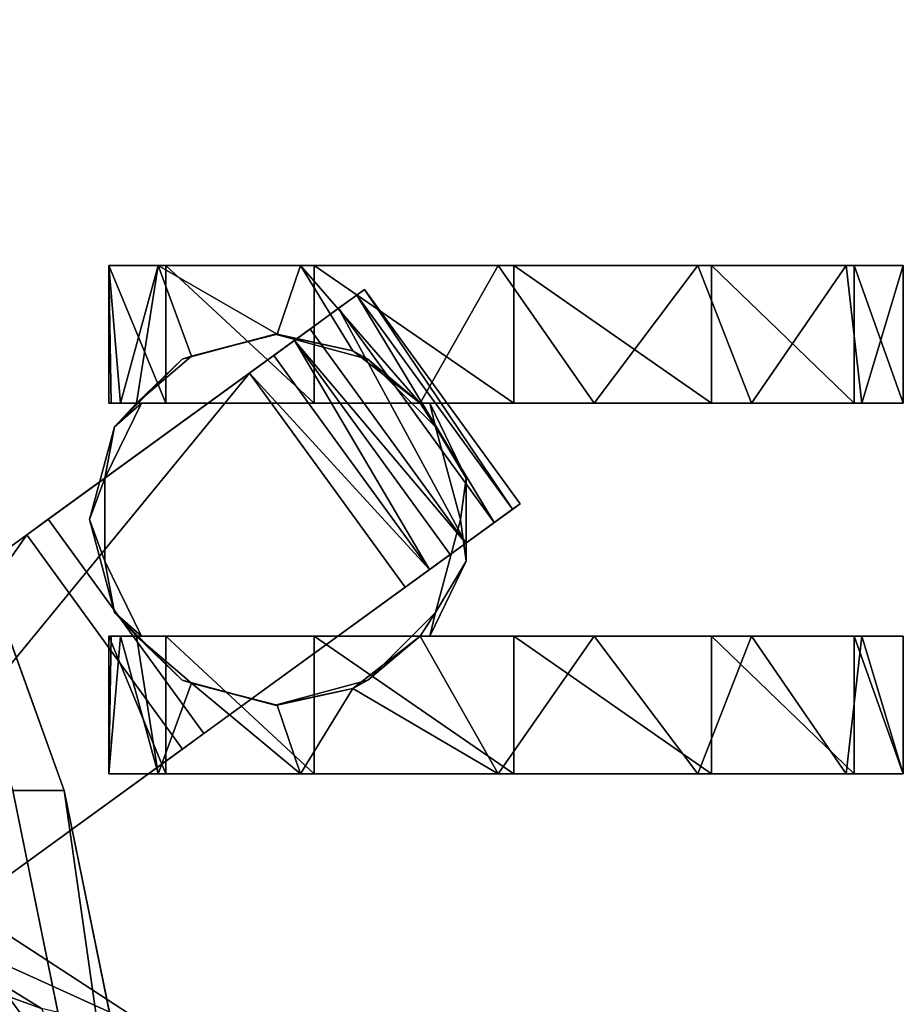
# Model space of a CAD drawing. Units: inches. Extents: x -20 to 186, y -82 to 97.
# Drawn here: x 55 to 58, y -16 to -12 of the extents above; entities that cross this region are included whole.
import ezdxf

# ---------------------------------------------------------------- set-up
doc = ezdxf.new("R2010")
doc.units = ezdxf.units.IN
doc.header["$MEASUREMENT"] = 0
for name, color, linetype in [('A-FURN', 7, 'Continuous'), ('A-FURN-ATTRIBUTE-T', 7, 'Continuous'), ('TK3SEAT_SUP', 250, 'Continuous')]:
    doc.layers.add(name, color=color, linetype=linetype)

# ---------------------------------------------------------------- blocks, each defined once
blk = doc.blocks.new('3_NCSY1HS')
at = {"layer": 'TK3SEAT_SUP'}
for points in [[(-7.4358, 11.7837, 1.42), (-7.921, 11.7837, 1.42), (-7.4358, 11.6371, 2.0163)], [(-7.921, 11.7837, 1.42), (-7.921, 11.5822, 2.116), (-7.4358, 11.6371, 2.0163)], [(-7.921, 11.7837, 1.42), (-7.4358, 11.7837, 1.42), (-7.921, 11.6102, 0.7166)], [(-7.4358, 11.7837, 1.42), (-7.4358, 11.6102, 0.7166), (-7.921, 11.6102, 0.7166)], [(-6.1294, 11.7837, 1.42), (-6.6146, 11.6371, 2.0163), (-6.1294, 11.5822, 2.116)], [(-6.1294, 11.7837, 1.42), (-6.6146, 11.7837, 1.42), (-6.6146, 11.6371, 2.0163)], [(-6.6146, 11.7837, 1.42), (-6.1294, 11.7837, 1.42), (-6.6146, 11.6102, 0.7166)], [(-6.1294, 11.7837, 1.42), (-6.1294, 11.6102, 0.7166), (-6.6146, 11.6102, 0.7166)], [(-7.4358, 11.6371, 2.0163), (-7.921, 11.5822, 2.116), (-7.4358, 11.2494, 2.4924)], [(-6.6146, 11.6371, 2.0163), (-6.6146, 11.2494, 2.4924), (-6.1294, 11.5822, 2.116)], [(-7.921, 11.6102, 0.7166), (-7.4358, 11.6102, 0.7166), (-7.921, 11.1082, 0.1942)], [(-7.4358, 11.6102, 0.7166), (-7.4358, 11.1082, 0.1942), (-7.921, 11.1082, 0.1942)], [(-6.6146, 11.6102, 0.7166), (-6.1294, 11.6102, 0.7166), (-6.6146, 11.1082, 0.1942)], [(-6.1294, 11.1082, 0.1942), (-6.6146, 11.1082, 0.1942), (-6.1294, 11.6102, 0.7166)], [(-7.921, 11.0598, 2.618), (-7.4358, 11.2494, 2.4924), (-7.921, 11.5822, 2.116)], [(-6.1294, 11.5822, 2.116), (-6.6146, 11.2494, 2.4924), (-6.1294, 11.0598, 2.618)], [(-7.4358, 11.2494, 2.4924), (-7.921, 11.0598, 2.618), (-7.4358, 10.6952, 2.7568)], [(-6.6146, 10.6952, 2.7568), (-6.1294, 11.0598, 2.618), (-6.6146, 11.2494, 2.4924)], [(-7.4358, 10.4122, -0.0073), (-7.921, 10.4122, -0.0073), (-7.4358, 11.1082, 0.1942)], [(-7.921, 11.1082, 0.1942), (-7.4358, 11.1082, 0.1942), (-7.921, 10.4122, -0.0073)], [(-6.1294, 10.4122, -0.0073), (-6.6146, 10.4122, -0.0073), (-6.1294, 11.1082, 0.1942)], [(-6.6146, 10.4122, -0.0073), (-6.6146, 11.1082, 0.1942), (-6.1294, 11.1082, 0.1942)], [(-7.921, 11.0598, 2.618), (-7.921, 10.3564, 2.7915), (-7.4358, 10.6952, 2.7568)], [(-6.1294, 11.0598, 2.618), (-6.6146, 10.6952, 2.7568), (-6.1294, 10.3564, 2.7915)], [(-7.4358, 10.6952, 2.7568), (-7.921, 10.3564, 2.7915), (-7.4358, 10.0812, 2.7586)], [(-6.6146, 10.6952, 2.7568), (-6.6146, 10.0812, 2.7586), (-6.1294, 10.3564, 2.7915)], [(-7.921, 10.4122, -0.0073), (-7.4358, 10.4122, -0.0073), (-7.921, 9.7088, 0.1662)], [(-7.4358, 10.4122, -0.0073), (-7.4358, 9.7088, 0.1662), (-7.921, 9.7088, 0.1662)], [(-7.0814, 10.4342, 3.0786), (-7.8363, 9.8857, 3.0786), (-7.0619, 10.4074, 3.3834)], [(-6.6146, 10.4122, -0.0073), (-6.1294, 10.4122, -0.0073), (-6.6146, 9.7088, 0.1662)], [(-6.1294, 9.7088, 0.1662), (-6.6146, 9.7088, 0.1662), (-6.1294, 10.4122, -0.0073)], [(-7.8363, 9.8857, 3.0786), (-7.8168, 9.8589, 3.3834), (-7.0619, 10.4074, 3.3834)], [(-7.0619, 10.4074, 3.3834), (-7.8168, 9.8589, 3.3834), (-7.0151, 10.343, 3.6795)], [(-7.921, 9.6604, 2.5901), (-7.4358, 10.0812, 2.7586), (-7.921, 10.3564, 2.7915)], [(-7.77, 9.7945, 3.6795), (-7.0151, 10.343, 3.6795), (-7.8168, 9.8589, 3.3834)], [(-6.9421, 10.2425, 3.9598), (-7.0151, 10.343, 3.6795), (-7.77, 9.7945, 3.6795)], [(-6.6146, 10.0812, 2.7586), (-6.4302, 9.8441, 2.6834), (-6.1294, 10.3564, 2.7915)], [(-6.1294, 10.3564, 2.7915), (-6.4302, 9.8441, 2.6834), (-6.1294, 9.6604, 2.5901)], [(-7.6969, 9.6939, 3.9598), (-6.9421, 10.2425, 3.9598), (-7.77, 9.7945, 3.6795)], [(-6.9421, 10.2425, 3.9598), (-7.6969, 9.6939, 3.9598), (-7.6569, 9.6389, 4.0543)], [(-6.9021, 10.1874, 4.0543), (-6.9421, 10.2425, 3.9598), (-7.6569, 9.6389, 4.0543)], [(-7.1719, 10.244, 1.0347), (-7.4358, 10.1156, 1.0321), (-7.3518, 10.136, 2.8991)], [(-7.0252, 10.2235, 2.9009), (-7.1719, 10.244, 1.0347), (-7.3518, 10.136, 2.8991)], [(-7.1719, 10.244, 1.0347), (-7.0252, 10.2235, 2.9009), (-6.8785, 10.244, 1.0347)], [(-7.0252, 10.2235, 2.9009), (-6.6986, 10.136, 2.8991), (-6.8785, 10.244, 1.0347)], [(-6.6986, 10.136, 2.8991), (-6.6146, 10.1156, 1.0321), (-6.8785, 10.244, 1.0347)], [(-6.9021, 10.1874, 4.0543), (-7.6569, 9.6389, 4.0543), (-6.8491, 10.1146, 4.1281)], [(-7.5909, 9.897, 2.8944), (-7.3518, 10.136, 2.8991), (-7.4358, 10.0812, 2.7586)], [(-7.4358, 10.0812, 2.7586), (-7.3518, 10.136, 2.8991), (-7.4358, 10.1156, 1.0321)], [(-6.6146, 10.0812, 2.7586), (-6.6146, 10.1156, 1.0321), (-6.6986, 10.136, 2.8991)], [(-6.6146, 10.0812, 2.7586), (-6.6986, 10.136, 2.8991), (-6.4595, 9.897, 2.8944)], [(-7.6569, 9.6389, 4.0543), (-7.604, 9.5661, 4.1281), (-6.8491, 10.1146, 4.1281)], [(-7.604, 9.5661, 4.1281), (-7.5417, 9.4803, 4.1764), (-6.8491, 10.1146, 4.1281)], [(-6.7868, 10.0289, 4.1764), (-6.8491, 10.1146, 4.1281), (-7.5417, 9.4803, 4.1764)], [(-7.6202, 9.8441, 2.6834), (-7.4358, 10.0812, 2.7586), (-7.921, 9.6604, 2.5901)], [(-7.6202, 9.8441, 2.6834), (-7.5909, 9.897, 2.8944), (-7.4358, 10.0812, 2.7586)], [(-6.6146, 10.0812, 2.7586), (-6.4595, 9.897, 2.8944), (-6.4302, 9.8441, 2.6834)], [(-6.7868, 10.0289, 4.1764), (-7.5417, 9.4803, 4.1764), (-4.6879, 7.1403, 5.1945)], [(-7.6784, 9.5705, 2.8878), (-7.5909, 9.897, 2.8944), (-7.6202, 9.8441, 2.6834)], [(-6.4595, 9.897, 2.8944), (-6.372, 9.5705, 2.8878), (-6.4302, 9.8441, 2.6834)], [(-7.6202, 9.8441, 2.6834), (-7.921, 9.6604, 2.5901), (-7.6784, 9.5775, 2.5359)], [(-7.6784, 9.5775, 2.5359), (-7.6784, 9.5705, 2.8878), (-7.6202, 9.8441, 2.6834)], [(-6.372, 9.5705, 2.8878), (-6.372, 9.5775, 2.5359), (-6.4302, 9.8441, 2.6834)], [(-6.372, 9.5775, 2.5359), (-6.1294, 9.6604, 2.5901), (-6.4302, 9.8441, 2.6834)], [(-7.4358, 9.1863, 0.6682), (-7.921, 9.1863, 0.6682), (-7.4358, 9.7088, 0.1662)], [(-7.921, 9.7088, 0.1662), (-7.4358, 9.7088, 0.1662), (-7.921, 9.1863, 0.6682)], [(-6.1294, 9.1863, 0.6682), (-6.6146, 9.1863, 0.6682), (-6.1294, 9.7088, 0.1662)], [(-6.6146, 9.1863, 0.6682), (-6.6146, 9.7088, 0.1662), (-6.1294, 9.7088, 0.1662)], [(-7.921, 9.6604, 2.5901), (-7.921, 9.1584, 2.0676), (-7.6784, 9.5775, 2.5359)], [(-6.4489, 9.2758, 2.2468), (-6.1294, 9.1584, 2.0676), (-6.1294, 9.6604, 2.5901)], [(-6.4489, 9.2758, 2.2468), (-6.1294, 9.6604, 2.5901), (-6.372, 9.5775, 2.5359)], [(-7.6016, 9.2759, 2.2469), (-7.6784, 9.5775, 2.5359), (-7.921, 9.1584, 2.0676)], [(-7.6784, 9.5775, 2.5359), (-7.6016, 9.2759, 2.2469), (-7.6784, 9.5705, 2.8878)], [(-6.372, 9.5775, 2.5359), (-6.372, 9.5705, 2.8878), (-6.4489, 9.2758, 2.2468)], [(-7.6784, 9.5705, 2.8878), (-7.6016, 9.2759, 2.2469), (-7.5909, 9.2439, 2.8813)], [(-6.372, 9.5705, 2.8878), (-6.4595, 9.2439, 2.8813), (-6.4489, 9.2758, 2.2468)], [(-7.5417, 9.4803, 4.1764), (-5.4427, 6.5918, 5.1945), (-4.6879, 7.1403, 5.1945)], [(-3.1025, 9.4323, 34.5509), (-6.0711, 8.8279, 33.8306), (-3.1025, 9.2507, 34.7032)], [(-5.2007, 9.1845, 18.2234), (-5.7578, 8.327, 19.2971), (-4.282, 9.4061, 17.9186)], [(-4.282, 9.4061, 17.9186), (-5.7578, 8.327, 19.2971), (-5.0072, 8.3041, 19.3458)], [(-7.4358, 9.082, 1.905), (-7.6016, 9.2759, 2.2469), (-7.921, 9.1584, 2.0676)], [(-7.4358, 9.082, 1.905), (-7.5909, 9.2439, 2.8813), (-7.6016, 9.2759, 2.2469)], [(-6.4489, 9.2758, 2.2468), (-6.4595, 9.2439, 2.8813), (-6.6146, 9.082, 1.905)], [(-6.4489, 9.2758, 2.2468), (-6.6146, 9.082, 1.905), (-6.1294, 9.1584, 2.0676)], [(-7.5909, 9.2439, 2.8813), (-7.4358, 9.082, 1.905), (-7.3518, 9.0049, 2.8766)], [(-6.2167, 9.2442, 3.3555), (-4.6332, 7.0651, 3.8646), (-6.9715, 8.6957, 3.3555)], [(-6.4595, 9.2439, 2.8813), (-6.6986, 9.0049, 2.8766), (-6.6146, 9.082, 1.905)], [(-3.1025, 9.2507, 34.7032), (-6.0711, 8.8279, 33.8306), (-6.0711, 8.6463, 33.9829)], [(-7.4358, 8.9849, 1.3642), (-7.921, 8.9849, 1.3642), (-7.4358, 9.1863, 0.6682)], [(-7.921, 8.9849, 1.3642), (-7.921, 9.1863, 0.6682), (-7.4358, 9.1863, 0.6682)], [(-6.1294, 8.9849, 1.3642), (-6.6146, 8.9849, 1.3642), (-6.1294, 9.1863, 0.6682)], [(-6.6146, 8.9849, 1.3642), (-6.6146, 9.1863, 0.6682), (-6.1294, 9.1863, 0.6682)], [(-5.2007, 9.1845, 18.2234), (-5.669, 8.1527, 18.9325), (-5.7578, 8.327, 19.2971)], [(-5.3026, 8.7475, 18.2004), (-5.669, 8.1527, 18.9325), (-5.2007, 9.1845, 18.2234)], [(-7.921, 8.9849, 1.3642), (-7.4358, 9.0259, 1.7295), (-7.921, 9.1584, 2.0676)], [(-7.4358, 9.0259, 1.7295), (-7.4358, 9.082, 1.905), (-7.921, 9.1584, 2.0676)], [(-6.1294, 8.9849, 1.3642), (-6.1294, 9.1584, 2.0676), (-6.6146, 9.0259, 1.7295)], [(-6.1294, 9.1584, 2.0676), (-6.6146, 9.082, 1.905), (-6.6146, 9.0259, 1.7295)], [(-7.4358, 9.082, 1.905), (-7.4358, 9.0998, 1.0118), (-7.3518, 9.0049, 2.8766)], [(-7.4358, 9.0998, 1.0118), (-7.1719, 8.9713, 1.0093), (-7.3518, 9.0049, 2.8766)], [(-6.8785, 8.9713, 1.0093), (-6.6146, 9.0998, 1.0118), (-6.6986, 9.0049, 2.8766)], [(-6.6146, 9.0998, 1.0118), (-6.6146, 9.082, 1.905), (-6.6986, 9.0049, 2.8766)], [(-7.4358, 8.9933, 1.5482), (-7.4358, 9.0259, 1.7295), (-7.921, 8.9849, 1.3642)], [(-6.6146, 8.9933, 1.5482), (-6.1294, 8.9849, 1.3642), (-6.6146, 9.0259, 1.7295)], [(-7.4358, 8.9849, 1.3642), (-7.4358, 8.9933, 1.5482), (-7.921, 8.9849, 1.3642)], [(-7.3518, 9.0049, 2.8766), (-7.1719, 8.9713, 1.0093), (-7.0252, 8.9174, 2.8748)], [(-7.0252, 8.9174, 2.8748), (-6.8785, 8.9713, 1.0093), (-6.6986, 9.0049, 2.8766)], [(-6.6146, 8.9933, 1.5482), (-6.6146, 8.9849, 1.3642), (-6.1294, 8.9849, 1.3642)], [(-6.8785, 8.9713, 1.0093), (-7.0252, 8.9174, 2.8748), (-7.1719, 8.9713, 1.0093)], [(-5.5564, 8.0453, 18.492), (-5.0309, 8.8683, 17.4565), (-4.4749, 8.5638, 17.8589)], [(-5.5564, 8.0453, 18.492), (-5.3026, 8.7475, 18.2004), (-5.0309, 8.8683, 17.4565)], [(-8.7869, 7.8486, 32.6635), (-6.0711, 8.6463, 33.9829), (-6.0711, 8.8279, 33.8306)], [(-7.1942, 7.8486, 32.6635), (-4.503, 8.7867, 33.7815), (-7.1942, 7.667, 32.8158)], [(-7.1942, 7.667, 32.8158), (-4.503, 8.7867, 33.7815), (-4.503, 8.6052, 33.9339)], [(-5.3026, 8.7475, 18.2004), (-5.5564, 8.0453, 18.492), (-5.669, 8.1527, 18.9325)], [(-5.3881, 6.5166, 3.8646), (-6.9715, 8.6957, 3.3555), (-4.6332, 7.0651, 3.8646)]]:
    blk.add_3dface(points, dxfattribs=at)
for points, invisible_edges in [([(-7.921, 11.5822, 2.116), (-7.921, 11.7837, 1.42), (-7.921, 10.4122, -0.0073)], 14), ([(-7.921, 11.6102, 0.7166), (-7.921, 10.4122, -0.0073), (-7.921, 11.7837, 1.42)], 3), ([(-7.4358, 11.6102, 0.7166), (-7.4358, 11.7837, 1.42), (-7.4358, 10.1156, 1.0321)], 14), ([(-7.4358, 11.7837, 1.42), (-7.4358, 11.6371, 2.0163), (-7.4358, 10.1156, 1.0321)], 14), ([(-6.6146, 11.6371, 2.0163), (-6.6146, 11.7837, 1.42), (-6.6146, 10.1156, 1.0321)], 14), ([(-6.6146, 11.7837, 1.42), (-6.6146, 11.6102, 0.7166), (-6.6146, 10.1156, 1.0321)], 14), ([(-6.1294, 11.7837, 1.42), (-6.1294, 11.5822, 2.116), (-6.1294, 11.6102, 0.7166)], 2), ([(-7.4358, 11.6371, 2.0163), (-7.4358, 11.2494, 2.4924), (-7.4358, 10.1156, 1.0321)], 14), ([(-6.6146, 11.2494, 2.4924), (-6.6146, 11.6371, 2.0163), (-6.6146, 10.1156, 1.0321)], 14), ([(-7.921, 11.1082, 0.1942), (-7.921, 10.4122, -0.0073), (-7.921, 11.6102, 0.7166)], 2), ([(-7.4358, 11.1082, 0.1942), (-7.4358, 11.6102, 0.7166), (-7.4358, 10.1156, 1.0321)], 14), ([(-6.6146, 11.6102, 0.7166), (-6.6146, 11.1082, 0.1942), (-6.6146, 10.1156, 1.0321)], 14), ([(-6.1294, 11.6102, 0.7166), (-6.1294, 11.0598, 2.618), (-6.1294, 11.1082, 0.1942)], 3), ([(-6.1294, 11.5822, 2.116), (-6.1294, 11.0598, 2.618), (-6.1294, 11.6102, 0.7166)], 14), ([(-7.921, 11.5822, 2.116), (-7.921, 10.4122, -0.0073), (-7.921, 11.0598, 2.618)], 3), ([(-7.4358, 10.1156, 1.0321), (-7.4358, 11.2494, 2.4924), (-7.4358, 10.6952, 2.7568)], 13), ([(-6.6146, 10.6952, 2.7568), (-6.6146, 11.2494, 2.4924), (-6.6146, 10.1156, 1.0321)], 14), ([(-7.4358, 10.4122, -0.0073), (-7.4358, 11.1082, 0.1942), (-7.4358, 10.1156, 1.0321)], 14), ([(-6.6146, 11.1082, 0.1942), (-6.6146, 10.4122, -0.0073), (-6.6146, 10.1156, 1.0321)], 14), ([(-6.1294, 11.0598, 2.618), (-6.1294, 10.3564, 2.7915), (-6.1294, 11.1082, 0.1942)], 14), ([(-6.1294, 11.1082, 0.1942), (-6.1294, 10.3564, 2.7915), (-6.1294, 10.4122, -0.0073)], 3), ([(-7.921, 11.0598, 2.618), (-7.921, 10.4122, -0.0073), (-7.921, 10.3564, 2.7915)], 3), ([(-7.4358, 10.0812, 2.7586), (-7.4358, 10.1156, 1.0321), (-7.4358, 10.6952, 2.7568)], 2), ([(-6.6146, 10.0812, 2.7586), (-6.6146, 10.6952, 2.7568), (-6.6146, 10.1156, 1.0321)], 2), ([(-7.921, 9.7088, 0.1662), (-7.921, 10.3564, 2.7915), (-7.921, 10.4122, -0.0073)], 3), ([(-7.0814, 10.4342, 3.0786), (-6.2716, 9.3197, 3.0786), (-7.8363, 9.8857, 3.0786)], 2), ([(-7.4358, 9.7088, 0.1662), (-7.4358, 10.4122, -0.0073), (-7.4358, 10.1156, 1.0321)], 14), ([(-6.2716, 9.3197, 3.0786), (-7.0814, 10.4342, 3.0786), (-7.0619, 10.4074, 3.3834)], 12), ([(-6.6146, 10.4122, -0.0073), (-6.6146, 9.7088, 0.1662), (-6.6146, 10.1156, 1.0321)], 14), ([(-6.1294, 9.1584, 2.0676), (-6.1294, 8.9849, 1.3642), (-6.1294, 10.4122, -0.0073)], 14), ([(-6.1294, 9.1584, 2.0676), (-6.1294, 10.4122, -0.0073), (-6.1294, 9.6604, 2.5901)], 3), ([(-6.1294, 9.7088, 0.1662), (-6.1294, 10.4122, -0.0073), (-6.1294, 9.1863, 0.6682)], 2), ([(-6.1294, 9.6604, 2.5901), (-6.1294, 10.4122, -0.0073), (-6.1294, 10.3564, 2.7915)], 3), ([(-6.1294, 9.1863, 0.6682), (-6.1294, 10.4122, -0.0073), (-6.1294, 8.9849, 1.3642)], 3), ([(-6.2716, 9.3197, 3.0786), (-7.0619, 10.4074, 3.3834), (-6.2167, 9.2442, 3.3555)], 3), ([(-7.0619, 10.4074, 3.3834), (-7.0151, 10.343, 3.6795), (-6.2167, 9.2442, 3.3555)], 14), ([(-7.921, 9.6604, 2.5901), (-7.921, 10.3564, 2.7915), (-7.921, 9.7088, 0.1662)], 14), ([(-7.0151, 10.343, 3.6795), (-6.9421, 10.2425, 3.9598), (-6.2167, 9.2442, 3.3555)], 14), ([(-7.4358, 10.1156, 1.0321), (-7.1719, 10.244, 1.0347), (-7.1719, 8.9713, 1.0093)], 14), ([(-7.1719, 10.244, 1.0347), (-6.8785, 10.244, 1.0347), (-7.1719, 8.9713, 1.0093)], 14), ([(-7.1719, 8.9713, 1.0093), (-6.8785, 10.244, 1.0347), (-6.8785, 8.9713, 1.0093)], 3), ([(-6.9421, 10.2425, 3.9598), (-6.9021, 10.1874, 4.0543), (-6.2167, 9.2442, 3.3555)], 14), ([(-6.6146, 10.1156, 1.0321), (-6.8785, 8.9713, 1.0093), (-6.8785, 10.244, 1.0347)], 3), ([(-7.3518, 10.136, 2.8991), (-7.0252, 8.9174, 2.8748), (-7.0252, 10.2235, 2.9009)], 3), ([(-6.4595, 9.2439, 2.8813), (-6.372, 9.5705, 2.8878), (-7.0252, 10.2235, 2.9009)], 14), ([(-6.4595, 9.2439, 2.8813), (-7.0252, 10.2235, 2.9009), (-6.6986, 9.0049, 2.8766)], 3), ([(-6.6986, 10.136, 2.8991), (-7.0252, 10.2235, 2.9009), (-6.4595, 9.897, 2.8944)], 2), ([(-6.6986, 9.0049, 2.8766), (-7.0252, 10.2235, 2.9009), (-7.0252, 8.9174, 2.8748)], 3), ([(-6.4595, 9.897, 2.8944), (-7.0252, 10.2235, 2.9009), (-6.372, 9.5705, 2.8878)], 3), ([(-6.8491, 10.1146, 4.1281), (-6.7868, 10.0289, 4.1764), (-6.9021, 10.1874, 4.0543)], 2), ([(-6.2167, 9.2442, 3.3555), (-6.9021, 10.1874, 4.0543), (-6.7868, 10.0289, 4.1764)], 15), ([(-7.5909, 9.897, 2.8944), (-7.3518, 9.0049, 2.8766), (-7.3518, 10.136, 2.8991)], 3), ([(-7.3518, 9.0049, 2.8766), (-7.0252, 8.9174, 2.8748), (-7.3518, 10.136, 2.8991)], 14), ([(-7.4358, 9.0998, 1.0118), (-7.4358, 10.1156, 1.0321), (-7.1719, 8.9713, 1.0093)], 2), ([(-7.4358, 9.0998, 1.0118), (-7.4358, 9.1863, 0.6682), (-7.4358, 10.1156, 1.0321)], 3), ([(-7.4358, 9.1863, 0.6682), (-7.4358, 9.7088, 0.1662), (-7.4358, 10.1156, 1.0321)], 14), ([(-6.6146, 9.0998, 1.0118), (-6.8785, 8.9713, 1.0093), (-6.6146, 10.1156, 1.0321)], 2), ([(-6.6146, 9.7088, 0.1662), (-6.6146, 9.1863, 0.6682), (-6.6146, 10.1156, 1.0321)], 14), ([(-6.6146, 10.1156, 1.0321), (-6.6146, 9.1863, 0.6682), (-6.6146, 9.0998, 1.0118)], 3), ([(-4.6879, 7.1403, 5.1945), (-4.6332, 7.0651, 3.8646), (-6.7868, 10.0289, 4.1764)], 3), ([(-4.6332, 7.0651, 3.8646), (-6.2167, 9.2442, 3.3555), (-6.7868, 10.0289, 4.1764)], 14), ([(-7.6784, 9.5705, 2.8878), (-7.5909, 9.2439, 2.8813), (-7.5909, 9.897, 2.8944)], 2), ([(-7.5909, 9.2439, 2.8813), (-7.3518, 9.0049, 2.8766), (-7.5909, 9.897, 2.8944)], 14), ([(-7.8363, 9.8857, 3.0786), (-7.0264, 8.7712, 3.0786), (-7.8168, 9.8589, 3.3834)], 2), ([(-6.2716, 9.3197, 3.0786), (-7.0264, 8.7712, 3.0786), (-7.8363, 9.8857, 3.0786)], 12), ([(-7.0264, 8.7712, 3.0786), (-6.9715, 8.6957, 3.3555), (-7.8168, 9.8589, 3.3834)], 14), ([(-7.8168, 9.8589, 3.3834), (-6.9715, 8.6957, 3.3555), (-7.77, 9.7945, 3.6795)], 3), ([(-7.6969, 9.6939, 3.9598), (-7.77, 9.7945, 3.6795), (-6.9715, 8.6957, 3.3555)], 14), ([(-7.921, 9.1863, 0.6682), (-7.921, 9.6604, 2.5901), (-7.921, 9.7088, 0.1662)], 3), ([(-7.6569, 9.6389, 4.0543), (-7.6969, 9.6939, 3.9598), (-6.9715, 8.6957, 3.3555)], 14), ([(-7.921, 9.1584, 2.0676), (-7.921, 9.6604, 2.5901), (-7.921, 9.1863, 0.6682)], 14), ([(-7.604, 9.5661, 4.1281), (-7.6569, 9.6389, 4.0543), (-7.5417, 9.4803, 4.1764)], 2), ([(-7.5417, 9.4803, 4.1764), (-7.6569, 9.6389, 4.0543), (-6.9715, 8.6957, 3.3555)], 15), ([(-7.5417, 9.4803, 4.1764), (-6.9715, 8.6957, 3.3555), (-5.3881, 6.5166, 3.8646)], 13), ([(-7.5417, 9.4803, 4.1764), (-5.3881, 6.5166, 3.8646), (-5.4427, 6.5918, 5.1945)], 3), ([(-3.1025, 9.4323, 34.5509), (-4.503, 8.7867, 33.7815), (-6.0711, 8.8279, 33.8306)], 3), ([(-6.2716, 9.3197, 3.0786), (-6.2167, 9.2442, 3.3555), (-7.0264, 8.7712, 3.0786)], 2), ([(-6.2167, 9.2442, 3.3555), (-6.9715, 8.6957, 3.3555), (-7.0264, 8.7712, 3.0786)], 12), ([(-6.0711, 8.6463, 33.9829), (-4.503, 8.6052, 33.9339), (-3.1025, 9.2507, 34.7032)], 3), ([(-7.921, 8.9849, 1.3642), (-7.921, 9.1584, 2.0676), (-7.921, 9.1863, 0.6682)], 2), ([(-7.4358, 8.9849, 1.3642), (-7.4358, 9.1863, 0.6682), (-7.4358, 9.0998, 1.0118)], 14), ([(-6.6146, 9.1863, 0.6682), (-6.6146, 8.9849, 1.3642), (-6.6146, 9.0998, 1.0118)], 14), ([(-7.4358, 9.082, 1.905), (-7.4358, 9.0259, 1.7295), (-7.4358, 9.0998, 1.0118)], 2), ([(-7.4358, 9.0259, 1.7295), (-7.4358, 8.9933, 1.5482), (-7.4358, 9.0998, 1.0118)], 14), ([(-7.4358, 8.9933, 1.5482), (-7.4358, 8.9849, 1.3642), (-7.4358, 9.0998, 1.0118)], 14), ([(-6.6146, 8.9849, 1.3642), (-6.6146, 8.9933, 1.5482), (-6.6146, 9.0998, 1.0118)], 14), ([(-6.6146, 9.082, 1.905), (-6.6146, 9.0998, 1.0118), (-6.6146, 9.0259, 1.7295)], 2), ([(-6.6146, 9.0998, 1.0118), (-6.6146, 8.9933, 1.5482), (-6.6146, 9.0259, 1.7295)], 13), ([(-8.7869, 7.8486, 32.6635), (-6.0711, 8.8279, 33.8306), (-7.1942, 7.8486, 32.6635)], 2), ([(-7.1942, 7.8486, 32.6635), (-6.0711, 8.8279, 33.8306), (-4.503, 8.7867, 33.7815)], 3)]:
    blk.add_3dface(points, dxfattribs=dict(at, invisible_edges=invisible_edges))
at = {"layer": 'A-FURN-ATTRIBUTE-T'}
blk.add_attdef('CAPTG', (0, 1), '', height=2.5, dxfattribs=at)
at = {"layer": 'A-FURN-ATTRIBUTE-T', "flags": 1}
for tag in ['CAPPN', 'CAPMG', 'CAPMC', 'CAPQT', 'CAPDH', 'CAPGC']:
    blk.add_attdef(tag, (0, 0), '', height=0.001, dxfattribs=at)

msp = doc.modelspace()

# ---------------------------------------------------------------- block references
at = {"layer": 'A-FURN', "rotation": 270}
msp.add_blockref('3_NCSY1HS', (46.1053, -21.0032, -2.1292), dxfattribs=at)

doc.saveas('drawing.dxf')
